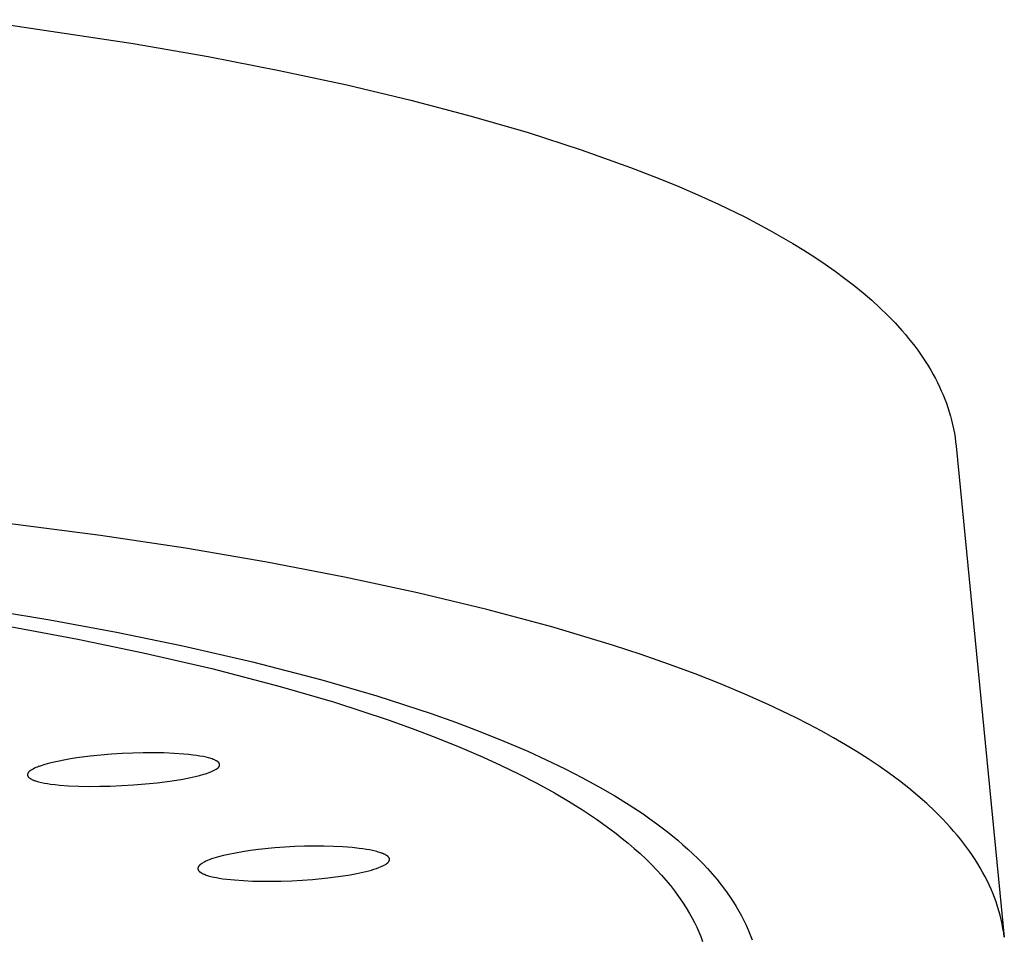
# Model space of a CAD drawing. Units: millimetres. Extents: x -635 to 410, y -1570 to 1607.
# Drawn here: x -222 to -194, y -205 to -179 of the extents above; entities that cross this region are included whole.
import ezdxf

# ---------------------------------------------------------------- set-up
doc = ezdxf.new("R2010")
doc.units = ezdxf.units.MM
doc.header["$MEASUREMENT"] = 0
doc.layers.add('Default', color=7, linetype='Continuous', true_color=0x000000)

msp = doc.modelspace()

# ---------------------------------------------------------------- linework, layer by layer
at = {"layer": 'Default', "color": 7, "true_color": 0xffffff}
for p, q in [((-223.189, -178.922), (-218.701, -179.592)), ((-218.701, -179.592), (-216.601, -179.96)), ((-216.601, -179.96), (-214.599, -180.349)), ((-214.599, -180.349), (-212.697, -180.758)), ((-212.697, -180.758), (-210.897, -181.186)), ((-210.897, -181.186), (-209.198, -181.633)), ((-209.198, -181.633), (-207.602, -182.097)), ((-207.602, -182.097), (-206.108, -182.579)), ((-206.108, -182.579), (-204.718, -183.076)), ((-204.718, -183.076), (-204.061, -183.33)), ((-204.061, -183.33), (-203.43, -183.588)), ((-203.43, -183.588), (-202.825, -183.849)), ((-202.825, -183.849), (-202.245, -184.114)), ((-202.245, -184.114), (-201.511, -184.472)), ((-201.511, -184.472), (-200.816, -184.84)), ((-200.816, -184.84), (-200.482, -185.027)), ((-200.482, -185.027), (-200.159, -185.216)), ((-200.159, -185.216), (-199.845, -185.408)), ((-199.845, -185.408), (-199.542, -185.602)), ((-199.542, -185.602), (-199.249, -185.799)), ((-199.249, -185.799), (-198.966, -185.998)), ((-198.966, -185.998), (-198.693, -186.199)), ((-198.693, -186.199), (-198.431, -186.402)), ((-198.431, -186.402), (-198.18, -186.608)), ((-198.18, -186.608), (-197.94, -186.815)), ((-197.94, -186.815), (-197.71, -187.025)), ((-197.71, -187.025), (-197.491, -187.238)), ((-197.491, -187.238), (-197.284, -187.452)), ((-197.284, -187.452), (-197.088, -187.669)), ((-197.088, -187.669), (-196.994, -187.778)), ((-196.994, -187.778), (-196.903, -187.888)), ((-196.903, -187.888), (-196.814, -187.998)), ((-196.814, -187.998), (-196.729, -188.109)), ((-196.729, -188.109), (-196.646, -188.22)), ((-196.646, -188.22), (-196.567, -188.332)), ((-196.567, -188.332), (-196.49, -188.444)), ((-196.49, -188.444), (-196.416, -188.557)), ((-196.416, -188.557), (-196.345, -188.67)), ((-196.345, -188.67), (-196.277, -188.784)), ((-196.277, -188.784), (-196.212, -188.898)), ((-196.212, -188.898), (-196.15, -189.013)), ((-196.15, -189.013), (-196.091, -189.129)), ((-196.091, -189.129), (-196.035, -189.245)), ((-196.035, -189.245), (-195.982, -189.361)), ((-195.982, -189.361), (-195.932, -189.478)), ((-195.932, -189.478), (-195.884, -189.596)), ((-195.884, -189.596), (-195.84, -189.713)), ((-195.84, -189.713), (-195.799, -189.832)), ((-195.799, -189.832), (-195.761, -189.951)), ((-195.761, -189.951), (-195.726, -190.07)), ((-195.726, -190.07), (-195.694, -190.19)), ((-195.694, -190.19), (-195.665, -190.31)), ((-195.665, -190.31), (-195.639, -190.431)), ((-195.639, -190.431), (-195.616, -190.553)), ((-195.616, -190.553), (-195.596, -190.674)), ((-195.596, -190.674), (-195.579, -190.797)), ((-195.579, -190.797), (-195.566, -190.919)), ((-195.566, -190.919), (-194.211, -204.734)), ((-219.625, -193.428), (-224.723, -192.78)), ((-217.23, -193.792), (-219.625, -193.428)), ((-214.944, -194.184), (-217.23, -193.792)), ((-212.768, -194.601), (-214.944, -194.184)), ((-210.707, -195.044), (-212.768, -194.601)), ((-208.762, -195.511), (-210.707, -195.044)), ((-223.27, -195.431), (-221.048, -195.802)), ((-206.936, -196.002), (-208.762, -195.511)), ((-222.115, -196.001), (-220.265, -196.346)), ((-221.048, -195.802), (-219.174, -196.151)), ((-205.231, -196.516), (-206.936, -196.002)), ((-219.174, -196.151), (-217.306, -196.536)), ((-220.265, -196.346), (-218.423, -196.728)), ((-217.306, -196.536), (-215.346, -196.987)), ((-204.425, -196.781), (-205.231, -196.516)), ((-218.423, -196.728), (-216.49, -197.175)), ((-203.649, -197.051), (-204.425, -196.781)), ((-215.346, -196.987), (-213.399, -197.493)), ((-202.904, -197.327), (-203.649, -197.051)), ((-216.49, -197.175), (-214.57, -197.676)), ((-202.19, -197.607), (-202.904, -197.327)), ((-213.399, -197.493), (-211.854, -197.944)), ((-201.506, -197.892), (-202.19, -197.607)), ((-214.57, -197.676), (-213.048, -198.122)), ((-211.854, -197.944), (-210.325, -198.442)), ((-200.854, -198.183), (-201.506, -197.892)), ((-213.048, -198.122), (-211.54, -198.617)), ((-200.086, -198.55), (-200.854, -198.183)), ((-210.325, -198.442), (-209.638, -198.686)), ((-211.54, -198.617), (-210.863, -198.859)), ((-209.638, -198.686), (-208.956, -198.944)), ((-199.717, -198.738), (-200.086, -198.55)), ((-199.359, -198.929), (-199.717, -198.738)), ((-210.863, -198.859), (-210.191, -199.113)), ((-208.956, -198.944), (-208.279, -199.215)), ((-199.012, -199.121), (-199.359, -198.929)), ((-210.191, -199.113), (-209.524, -199.382)), ((-208.279, -199.215), (-207.609, -199.502)), ((-198.675, -199.317), (-199.012, -199.121)), ((-198.35, -199.515), (-198.675, -199.317)), ((-219.616, -199.608), (-219.916, -199.639)), ((-219.314, -199.584), (-219.616, -199.608)), ((-219.013, -199.565), (-219.314, -199.584)), ((-218.711, -199.552), (-219.013, -199.565)), ((-218.421, -199.545), (-218.711, -199.552)), ((-218.13, -199.544), (-218.421, -199.545)), ((-217.84, -199.549), (-218.13, -199.544)), ((-217.551, -199.562), (-217.84, -199.549)), ((-217.284, -199.58), (-217.551, -199.562)), ((-217.151, -199.593), (-217.284, -199.58)), ((-217.018, -199.608), (-217.151, -199.593)), ((-216.925, -199.621), (-217.018, -199.608)), ((-209.524, -199.382), (-208.864, -199.667)), ((-207.609, -199.502), (-207.091, -199.738)), ((-198.036, -199.715), (-198.35, -199.515)), ((-221.191, -199.873), (-221.244, -199.889)), ((-221.058, -199.837), (-221.191, -199.873)), ((-220.923, -199.804), (-221.058, -199.837)), ((-220.789, -199.775), (-220.923, -199.804)), ((-220.653, -199.748), (-220.789, -199.775)), ((-220.47, -199.716), (-220.653, -199.748)), ((-220.286, -199.687), (-220.47, -199.716)), ((-219.916, -199.639), (-220.286, -199.687)), ((-216.832, -199.635), (-216.925, -199.621)), ((-216.74, -199.652), (-216.832, -199.635)), ((-216.65, -199.671), (-216.74, -199.652)), ((-216.583, -199.687), (-216.65, -199.671)), ((-216.551, -199.696), (-216.583, -199.687)), ((-216.518, -199.706), (-216.551, -199.696)), ((-216.485, -199.717), (-216.518, -199.706)), ((-216.452, -199.729), (-216.485, -199.717)), ((-216.436, -199.736), (-216.452, -199.729)), ((-216.42, -199.743), (-216.436, -199.736)), ((-216.403, -199.75), (-216.42, -199.743)), ((-216.387, -199.758), (-216.403, -199.75)), ((-216.369, -199.766), (-216.387, -199.758)), ((-216.36, -199.771), (-216.369, -199.766)), ((-216.351, -199.776), (-216.36, -199.771)), ((-216.343, -199.781), (-216.351, -199.776)), ((-216.335, -199.786), (-216.343, -199.781)), ((-216.331, -199.788), (-216.335, -199.786)), ((-216.327, -199.791), (-216.331, -199.788)), ((-216.323, -199.794), (-216.327, -199.791)), ((-216.319, -199.797), (-216.323, -199.794)), ((-216.316, -199.8), (-216.319, -199.797)), ((-216.312, -199.803), (-216.316, -199.8)), ((-216.309, -199.806), (-216.312, -199.803)), ((-216.306, -199.809), (-216.309, -199.806)), ((-216.302, -199.812), (-216.306, -199.809)), ((-216.299, -199.815), (-216.302, -199.812)), ((-216.298, -199.817), (-216.299, -199.815)), ((-216.297, -199.819), (-216.298, -199.817)), ((-216.295, -199.821), (-216.297, -199.819)), ((-216.294, -199.822), (-216.295, -199.821)), ((-216.293, -199.824), (-216.294, -199.822)), ((-216.291, -199.826), (-216.293, -199.824)), ((-216.29, -199.828), (-216.291, -199.826)), ((-216.289, -199.829), (-216.29, -199.828)), ((-216.288, -199.831), (-216.289, -199.829)), ((-216.287, -199.833), (-216.288, -199.831)), ((-216.286, -199.835), (-216.287, -199.833)), ((-216.285, -199.837), (-216.286, -199.835)), ((-216.284, -199.839), (-216.285, -199.837)), ((-216.283, -199.841), (-216.284, -199.839)), ((-216.282, -199.843), (-216.283, -199.841)), ((-216.281, -199.845), (-216.282, -199.843)), ((-216.28, -199.847), (-216.281, -199.845)), ((-216.28, -199.849), (-216.28, -199.847)), ((-216.279, -199.851), (-216.28, -199.849)), ((-216.278, -199.853), (-216.279, -199.851)), ((-216.278, -199.855), (-216.278, -199.853)), ((-216.277, -199.858), (-216.278, -199.855)), ((-216.277, -199.86), (-216.277, -199.858)), ((-216.276, -199.862), (-216.277, -199.86)), ((-216.276, -199.865), (-216.276, -199.862)), ((-216.276, -199.867), (-216.276, -199.865)), ((-216.275, -199.87), (-216.276, -199.867)), ((-216.275, -199.872), (-216.275, -199.87)), ((-216.275, -199.875), (-216.275, -199.872)), ((-216.275, -199.877), (-216.275, -199.875)), ((-216.275, -199.88), (-216.275, -199.877)), ((-216.275, -199.882), (-216.275, -199.88)), ((-216.275, -199.885), (-216.275, -199.882)), ((-216.275, -199.887), (-216.275, -199.885)), ((-208.864, -199.667), (-208.355, -199.9)), ((-207.091, -199.738), (-206.577, -199.985)), ((-197.733, -199.918), (-198.036, -199.715)), ((-221.676, -200.153), (-221.677, -200.155)), ((-221.677, -200.155), (-221.677, -200.158)), ((-221.677, -200.158), (-221.677, -200.16)), ((-221.677, -200.16), (-221.677, -200.163)), ((-221.677, -200.163), (-221.677, -200.165)), ((-221.675, -200.147), (-221.676, -200.15)), ((-221.676, -200.15), (-221.676, -200.153)), ((-221.674, -200.142), (-221.675, -200.145)), ((-221.675, -200.145), (-221.675, -200.147)), ((-221.673, -200.14), (-221.674, -200.142)), ((-221.672, -200.137), (-221.673, -200.14)), ((-221.671, -200.132), (-221.672, -200.134)), ((-221.672, -200.134), (-221.672, -200.137)), ((-221.67, -200.129), (-221.671, -200.132)), ((-221.669, -200.127), (-221.67, -200.129)), ((-221.668, -200.124), (-221.669, -200.127)), ((-221.667, -200.122), (-221.668, -200.124)), ((-221.666, -200.119), (-221.667, -200.122)), ((-221.664, -200.117), (-221.666, -200.119)), ((-221.663, -200.114), (-221.664, -200.117)), ((-221.662, -200.112), (-221.663, -200.114)), ((-221.66, -200.109), (-221.662, -200.112)), ((-221.659, -200.107), (-221.66, -200.109)), ((-221.658, -200.104), (-221.659, -200.107)), ((-221.656, -200.102), (-221.658, -200.104)), ((-221.655, -200.1), (-221.656, -200.102)), ((-221.653, -200.098), (-221.655, -200.1)), ((-221.651, -200.094), (-221.653, -200.098)), ((-221.649, -200.091), (-221.651, -200.094)), ((-221.646, -200.088), (-221.649, -200.091)), ((-221.644, -200.085), (-221.646, -200.088)), ((-221.641, -200.082), (-221.644, -200.085)), ((-221.639, -200.079), (-221.641, -200.082)), ((-221.636, -200.076), (-221.639, -200.079)), ((-221.633, -200.073), (-221.636, -200.076)), ((-221.63, -200.071), (-221.633, -200.073)), ((-221.627, -200.068), (-221.63, -200.071)), ((-221.625, -200.065), (-221.627, -200.068)), ((-221.622, -200.063), (-221.625, -200.065)), ((-221.616, -200.058), (-221.622, -200.063)), ((-221.609, -200.053), (-221.616, -200.058)), ((-221.603, -200.049), (-221.609, -200.053)), ((-221.597, -200.044), (-221.603, -200.049)), ((-221.59, -200.04), (-221.597, -200.044)), ((-221.583, -200.036), (-221.59, -200.04)), ((-221.57, -200.028), (-221.583, -200.036)), ((-221.556, -200.02), (-221.57, -200.028)), ((-221.517, -200), (-221.556, -200.02)), ((-221.479, -199.98), (-221.517, -200)), ((-221.439, -199.962), (-221.479, -199.98)), ((-221.399, -199.944), (-221.439, -199.962)), ((-221.374, -199.934), (-221.399, -199.944)), ((-221.348, -199.925), (-221.374, -199.934)), ((-221.296, -199.906), (-221.348, -199.925)), ((-221.244, -199.889), (-221.296, -199.906)), ((-216.84, -200.18), (-216.72, -200.147)), ((-216.72, -200.147), (-216.67, -200.132)), ((-216.67, -200.132), (-216.62, -200.116)), ((-216.62, -200.116), (-216.571, -200.099)), ((-216.571, -200.099), (-216.547, -200.089)), ((-216.547, -200.089), (-216.523, -200.08)), ((-216.523, -200.08), (-216.486, -200.064)), ((-216.486, -200.064), (-216.449, -200.046)), ((-216.449, -200.046), (-216.413, -200.027)), ((-216.413, -200.027), (-216.376, -200.007)), ((-216.376, -200.007), (-216.363, -200)), ((-216.363, -200), (-216.35, -199.992)), ((-216.35, -199.992), (-216.344, -199.988)), ((-216.344, -199.988), (-216.338, -199.983)), ((-216.338, -199.983), (-216.332, -199.979)), ((-216.332, -199.979), (-216.326, -199.975)), ((-216.326, -199.975), (-216.323, -199.972)), ((-216.323, -199.972), (-216.32, -199.97)), ((-216.32, -199.97), (-216.317, -199.968)), ((-216.317, -199.968), (-216.314, -199.965)), ((-216.314, -199.965), (-216.312, -199.963)), ((-216.312, -199.963), (-216.309, -199.96)), ((-216.309, -199.96), (-216.307, -199.957)), ((-216.307, -199.957), (-216.304, -199.955)), ((-216.304, -199.955), (-216.302, -199.952)), ((-216.302, -199.952), (-216.299, -199.949)), ((-216.299, -199.949), (-216.297, -199.947)), ((-216.297, -199.947), (-216.295, -199.944)), ((-216.295, -199.944), (-216.293, -199.941)), ((-216.293, -199.941), (-216.291, -199.938)), ((-216.291, -199.938), (-216.289, -199.935)), ((-216.289, -199.935), (-216.288, -199.931)), ((-216.288, -199.931), (-216.286, -199.929)), ((-216.286, -199.929), (-216.285, -199.927)), ((-216.285, -199.927), (-216.284, -199.925)), ((-216.284, -199.925), (-216.283, -199.922)), ((-216.283, -199.922), (-216.282, -199.92)), ((-216.282, -199.92), (-216.281, -199.917)), ((-216.281, -199.915), (-216.28, -199.913)), ((-216.281, -199.917), (-216.281, -199.915)), ((-216.28, -199.913), (-216.279, -199.91)), ((-216.279, -199.91), (-216.278, -199.908)), ((-216.278, -199.905), (-216.277, -199.903)), ((-216.278, -199.908), (-216.278, -199.905)), ((-216.277, -199.9), (-216.276, -199.898)), ((-216.277, -199.903), (-216.277, -199.9)), ((-216.276, -199.893), (-216.275, -199.89)), ((-216.276, -199.895), (-216.276, -199.893)), ((-216.276, -199.898), (-216.276, -199.895)), ((-216.275, -199.89), (-216.275, -199.887)), ((-208.355, -199.9), (-207.851, -200.144)), ((-207.851, -200.144), (-207.353, -200.401)), ((-206.577, -199.985), (-206.07, -200.245)), ((-197.442, -200.124), (-197.733, -199.918)), ((-197.162, -200.332), (-197.442, -200.124)), ((-221.677, -200.165), (-221.677, -200.168)), ((-221.677, -200.168), (-221.677, -200.17)), ((-221.677, -200.17), (-221.677, -200.173)), ((-221.677, -200.173), (-221.677, -200.175)), ((-221.677, -200.175), (-221.677, -200.178)), ((-221.677, -200.178), (-221.677, -200.18)), ((-221.677, -200.18), (-221.676, -200.182)), ((-221.676, -200.182), (-221.676, -200.183)), ((-221.676, -200.183), (-221.675, -200.185)), ((-221.675, -200.185), (-221.675, -200.187)), ((-221.675, -200.187), (-221.675, -200.189)), ((-221.675, -200.189), (-221.674, -200.191)), ((-221.674, -200.191), (-221.673, -200.192)), ((-221.673, -200.192), (-221.673, -200.194)), ((-221.673, -200.194), (-221.672, -200.196)), ((-221.672, -200.196), (-221.671, -200.198)), ((-221.671, -200.198), (-221.671, -200.199)), ((-221.671, -200.199), (-221.67, -200.201)), ((-221.67, -200.201), (-221.669, -200.203)), ((-221.669, -200.203), (-221.668, -200.204)), ((-221.668, -200.204), (-221.667, -200.206)), ((-221.667, -200.206), (-221.666, -200.208)), ((-221.666, -200.208), (-221.665, -200.209)), ((-221.665, -200.209), (-221.664, -200.211)), ((-221.664, -200.211), (-221.663, -200.212)), ((-221.663, -200.212), (-221.662, -200.214)), ((-221.662, -200.214), (-221.661, -200.216)), ((-221.661, -200.216), (-221.658, -200.219)), ((-221.658, -200.219), (-221.656, -200.222)), ((-221.656, -200.222), (-221.653, -200.225)), ((-221.653, -200.225), (-221.651, -200.228)), ((-221.651, -200.228), (-221.648, -200.231)), ((-221.648, -200.231), (-221.645, -200.234)), ((-221.645, -200.234), (-221.642, -200.236)), ((-221.642, -200.236), (-221.639, -200.239)), ((-221.639, -200.239), (-221.636, -200.242)), ((-221.636, -200.242), (-221.632, -200.245)), ((-221.632, -200.245), (-221.629, -200.247)), ((-221.629, -200.247), (-221.622, -200.252)), ((-221.622, -200.252), (-221.615, -200.257)), ((-221.615, -200.257), (-221.608, -200.262)), ((-221.608, -200.262), (-221.601, -200.267)), ((-221.601, -200.267), (-221.593, -200.271)), ((-221.593, -200.271), (-221.579, -200.279)), ((-221.579, -200.279), (-221.565, -200.287)), ((-221.565, -200.287), (-221.551, -200.294)), ((-221.551, -200.294), (-221.537, -200.301)), ((-221.537, -200.301), (-221.523, -200.307)), ((-221.523, -200.307), (-221.509, -200.313)), ((-221.509, -200.313), (-221.495, -200.319)), ((-221.495, -200.319), (-221.481, -200.324)), ((-221.481, -200.324), (-221.452, -200.334)), ((-221.452, -200.334), (-221.423, -200.342)), ((-221.423, -200.342), (-221.394, -200.35)), ((-221.394, -200.35), (-221.365, -200.358)), ((-221.365, -200.358), (-221.282, -200.377)), ((-221.282, -200.377), (-221.198, -200.394)), ((-221.198, -200.394), (-221.113, -200.409)), ((-221.113, -200.409), (-221.028, -200.422)), ((-221.028, -200.422), (-220.901, -200.438)), ((-220.901, -200.438), (-220.774, -200.451)), ((-218.693, -200.446), (-218.363, -200.419)), ((-218.363, -200.419), (-218.033, -200.385)), ((-218.033, -200.385), (-217.67, -200.339)), ((-217.67, -200.339), (-217.489, -200.311)), ((-217.489, -200.311), (-217.308, -200.281)), ((-217.308, -200.281), (-217.133, -200.248)), ((-217.133, -200.248), (-216.959, -200.21)), ((-216.959, -200.21), (-216.84, -200.18)), ((-207.353, -200.401), (-206.863, -200.671)), ((-206.07, -200.245), (-205.57, -200.518)), ((-196.894, -200.543), (-197.162, -200.332)), ((-220.774, -200.451), (-220.521, -200.469)), ((-220.521, -200.469), (-220.229, -200.482)), ((-220.229, -200.482), (-219.938, -200.488)), ((-219.938, -200.488), (-219.646, -200.487)), ((-219.646, -200.487), (-219.354, -200.48)), ((-219.354, -200.48), (-219.023, -200.466)), ((-219.023, -200.466), (-218.693, -200.446)), ((-206.863, -200.671), (-206.462, -200.906)), ((-205.57, -200.518), (-205.162, -200.756)), ((-196.638, -200.756), (-196.894, -200.543)), ((-206.462, -200.906), (-206.068, -201.152)), ((-205.162, -200.756), (-204.761, -201.004)), ((-196.394, -200.971), (-196.638, -200.756)), ((-196.162, -201.189), (-196.394, -200.971)), ((-206.068, -201.152), (-205.682, -201.409)), ((-204.761, -201.004), (-204.368, -201.265)), ((-204.368, -201.265), (-204.174, -201.4)), ((-195.942, -201.409), (-196.162, -201.189)), ((-205.682, -201.409), (-205.304, -201.68)), ((-204.174, -201.4), (-203.983, -201.538)), ((-203.983, -201.538), (-203.683, -201.767)), ((-195.837, -201.52), (-195.942, -201.409)), ((-195.735, -201.632), (-195.837, -201.52)), ((-205.304, -201.68), (-205.128, -201.813)), ((-205.128, -201.813), (-204.955, -201.95)), ((-203.683, -201.767), (-203.39, -202.006)), ((-195.635, -201.744), (-195.735, -201.632)), ((-195.54, -201.857), (-195.635, -201.744)), ((-204.955, -201.95), (-204.784, -202.089)), ((-204.784, -202.089), (-204.616, -202.233)), ((-203.39, -202.006), (-203.247, -202.129)), ((-195.447, -201.97), (-195.54, -201.857)), ((-195.357, -202.084), (-195.447, -201.97)), ((-195.271, -202.199), (-195.357, -202.084)), ((-215.83, -202.363), (-216.027, -202.403)), ((-215.631, -202.328), (-215.83, -202.363)), ((-215.405, -202.294), (-215.631, -202.328)), ((-215.178, -202.265), (-215.405, -202.294)), ((-214.723, -202.22), (-215.178, -202.265)), ((-214.443, -202.199), (-214.723, -202.22)), ((-214.164, -202.184), (-214.443, -202.199)), ((-213.884, -202.174), (-214.164, -202.184)), ((-213.604, -202.17), (-213.884, -202.174)), ((-213.341, -202.171), (-213.604, -202.17)), ((-213.077, -202.178), (-213.341, -202.171)), ((-212.814, -202.192), (-213.077, -202.178)), ((-212.552, -202.212), (-212.814, -202.192)), ((-212.348, -202.234), (-212.552, -202.212)), ((-212.246, -202.247), (-212.348, -202.234)), ((-212.145, -202.263), (-212.246, -202.247)), ((-212.061, -202.278), (-212.145, -202.263)), ((-211.977, -202.294), (-212.061, -202.278)), ((-211.894, -202.313), (-211.977, -202.294)), ((-211.853, -202.324), (-211.894, -202.313)), ((-211.813, -202.335), (-211.853, -202.324)), ((-211.78, -202.345), (-211.813, -202.335)), ((-211.748, -202.355), (-211.78, -202.345)), ((-211.716, -202.367), (-211.748, -202.355)), ((-211.7, -202.373), (-211.716, -202.367)), ((-211.684, -202.379), (-211.7, -202.373)), ((-204.616, -202.233), (-204.451, -202.38)), ((-203.247, -202.129), (-203.106, -202.255)), ((-203.106, -202.255), (-202.967, -202.384)), ((-195.188, -202.314), (-195.271, -202.199)), ((-195.108, -202.43), (-195.188, -202.314)), ((-216.756, -202.645), (-216.774, -202.657)), ((-216.733, -202.632), (-216.756, -202.645)), ((-216.709, -202.619), (-216.733, -202.632)), ((-216.686, -202.607), (-216.709, -202.619)), ((-216.662, -202.596), (-216.686, -202.607)), ((-216.638, -202.585), (-216.662, -202.596)), ((-216.613, -202.574), (-216.638, -202.585)), ((-216.564, -202.555), (-216.613, -202.574)), ((-216.5, -202.531), (-216.564, -202.555)), ((-216.435, -202.51), (-216.5, -202.531)), ((-216.37, -202.489), (-216.435, -202.51)), ((-216.304, -202.471), (-216.37, -202.489)), ((-216.166, -202.435), (-216.304, -202.471)), ((-216.027, -202.403), (-216.166, -202.435)), ((-211.658, -202.391), (-211.684, -202.379)), ((-211.645, -202.397), (-211.658, -202.391)), ((-211.633, -202.403), (-211.645, -202.397)), ((-211.62, -202.409), (-211.633, -202.403)), ((-211.608, -202.415), (-211.62, -202.409)), ((-211.596, -202.422), (-211.608, -202.415)), ((-211.585, -202.429), (-211.596, -202.422)), ((-211.574, -202.436), (-211.585, -202.429)), ((-211.569, -202.439), (-211.574, -202.436)), ((-211.571, -202.658), (-211.564, -202.653)), ((-211.564, -202.443), (-211.569, -202.439)), ((-211.559, -202.446), (-211.564, -202.443)), ((-211.564, -202.653), (-211.558, -202.647)), ((-211.554, -202.45), (-211.559, -202.446)), ((-211.558, -202.647), (-211.552, -202.642)), ((-211.549, -202.454), (-211.554, -202.45)), ((-211.552, -202.642), (-211.546, -202.636)), ((-211.544, -202.459), (-211.549, -202.454)), ((-211.546, -202.636), (-211.54, -202.63)), ((-211.54, -202.462), (-211.544, -202.459)), ((-211.537, -202.466), (-211.54, -202.462)), ((-211.54, -202.63), (-211.537, -202.627)), ((-211.533, -202.47), (-211.537, -202.466)), ((-211.537, -202.627), (-211.534, -202.624)), ((-211.534, -202.624), (-211.532, -202.621)), ((-211.529, -202.474), (-211.533, -202.47)), ((-211.532, -202.621), (-211.529, -202.617)), ((-211.526, -202.478), (-211.529, -202.474)), ((-211.529, -202.617), (-211.526, -202.614)), ((-211.522, -202.482), (-211.526, -202.478)), ((-211.526, -202.614), (-211.524, -202.611)), ((-211.524, -202.611), (-211.52, -202.606)), ((-211.519, -202.486), (-211.522, -202.482)), ((-211.52, -202.606), (-211.517, -202.601)), ((-211.515, -202.49), (-211.519, -202.486)), ((-211.517, -202.601), (-211.514, -202.596)), ((-211.514, -202.492), (-211.515, -202.49)), ((-211.512, -202.495), (-211.514, -202.492)), ((-211.514, -202.596), (-211.512, -202.594)), ((-211.511, -202.497), (-211.512, -202.495)), ((-211.512, -202.594), (-211.511, -202.591)), ((-211.51, -202.499), (-211.511, -202.497)), ((-211.511, -202.591), (-211.51, -202.589)), ((-211.508, -202.501), (-211.51, -202.499)), ((-211.51, -202.589), (-211.508, -202.586)), ((-211.507, -202.503), (-211.508, -202.501)), ((-211.508, -202.586), (-211.507, -202.584)), ((-211.506, -202.506), (-211.507, -202.503)), ((-211.507, -202.584), (-211.506, -202.581)), ((-211.505, -202.508), (-211.506, -202.506)), ((-211.506, -202.581), (-211.504, -202.578)), ((-211.503, -202.51), (-211.505, -202.508)), ((-211.504, -202.578), (-211.503, -202.576)), ((-211.502, -202.513), (-211.503, -202.51)), ((-211.503, -202.576), (-211.502, -202.573)), ((-211.501, -202.515), (-211.502, -202.513)), ((-211.502, -202.573), (-211.501, -202.57)), ((-211.501, -202.517), (-211.501, -202.515)), ((-211.5, -202.52), (-211.501, -202.517)), ((-211.501, -202.57), (-211.5, -202.568)), ((-211.499, -202.522), (-211.5, -202.52)), ((-211.5, -202.565), (-211.499, -202.562)), ((-211.5, -202.568), (-211.5, -202.565)), ((-211.498, -202.524), (-211.499, -202.522)), ((-211.499, -202.562), (-211.498, -202.56)), ((-211.498, -202.526), (-211.498, -202.524)), ((-211.498, -202.527), (-211.498, -202.526)), ((-211.498, -202.528), (-211.498, -202.527)), ((-211.497, -202.529), (-211.498, -202.528)), ((-211.498, -202.557), (-211.497, -202.554)), ((-211.498, -202.56), (-211.498, -202.557)), ((-211.497, -202.531), (-211.497, -202.529)), ((-211.497, -202.532), (-211.497, -202.531)), ((-211.497, -202.534), (-211.497, -202.532)), ((-211.497, -202.535), (-211.497, -202.534)), ((-211.496, -202.536), (-211.497, -202.535)), ((-211.497, -202.549), (-211.496, -202.547)), ((-211.497, -202.551), (-211.497, -202.549)), ((-211.497, -202.554), (-211.497, -202.551)), ((-211.496, -202.538), (-211.496, -202.536)), ((-211.496, -202.539), (-211.496, -202.538)), ((-211.496, -202.54), (-211.496, -202.539)), ((-211.496, -202.542), (-211.496, -202.54)), ((-211.496, -202.543), (-211.496, -202.542)), ((-211.496, -202.545), (-211.496, -202.543)), ((-211.496, -202.546), (-211.496, -202.545)), ((-211.496, -202.547), (-211.496, -202.546)), ((-204.451, -202.38), (-204.29, -202.531)), ((-204.29, -202.531), (-204.133, -202.686)), ((-202.967, -202.384), (-202.832, -202.515)), ((-202.832, -202.515), (-202.692, -202.657)), ((-195.031, -202.546), (-195.108, -202.43)), ((-194.957, -202.663), (-195.031, -202.546)), ((-216.885, -202.789), (-216.886, -202.792)), ((-216.886, -202.792), (-216.886, -202.795)), ((-216.886, -202.795), (-216.886, -202.797)), ((-216.886, -202.797), (-216.886, -202.8)), ((-216.886, -202.8), (-216.886, -202.802)), ((-216.886, -202.802), (-216.886, -202.805)), ((-216.886, -202.805), (-216.886, -202.807)), ((-216.886, -202.807), (-216.886, -202.81)), ((-216.886, -202.81), (-216.885, -202.813)), ((-216.884, -202.782), (-216.885, -202.784)), ((-216.885, -202.784), (-216.885, -202.787)), ((-216.885, -202.787), (-216.885, -202.789)), ((-216.885, -202.813), (-216.885, -202.815)), ((-216.885, -202.815), (-216.884, -202.818)), ((-216.883, -202.776), (-216.884, -202.779)), ((-216.884, -202.779), (-216.884, -202.782)), ((-216.884, -202.818), (-216.884, -202.82)), ((-216.884, -202.82), (-216.883, -202.822)), ((-216.882, -202.774), (-216.883, -202.776)), ((-216.883, -202.822), (-216.883, -202.824)), ((-216.883, -202.824), (-216.882, -202.825)), ((-216.881, -202.771), (-216.882, -202.774)), ((-216.882, -202.825), (-216.882, -202.827)), ((-216.882, -202.827), (-216.881, -202.829)), ((-216.88, -202.768), (-216.881, -202.771)), ((-216.881, -202.829), (-216.881, -202.83)), ((-216.881, -202.83), (-216.88, -202.832)), ((-216.878, -202.763), (-216.88, -202.766)), ((-216.88, -202.766), (-216.88, -202.768)), ((-216.88, -202.832), (-216.88, -202.834)), ((-216.88, -202.834), (-216.879, -202.835)), ((-216.879, -202.835), (-216.878, -202.837)), ((-216.877, -202.76), (-216.878, -202.763)), ((-216.878, -202.837), (-216.877, -202.84)), ((-216.876, -202.758), (-216.877, -202.76)), ((-216.877, -202.84), (-216.875, -202.843)), ((-216.875, -202.755), (-216.876, -202.758)), ((-216.874, -202.753), (-216.875, -202.755)), ((-216.875, -202.843), (-216.873, -202.846)), ((-216.872, -202.75), (-216.874, -202.753)), ((-216.873, -202.846), (-216.871, -202.849)), ((-216.871, -202.748), (-216.872, -202.75)), ((-216.869, -202.745), (-216.871, -202.748)), ((-216.871, -202.849), (-216.87, -202.852)), ((-216.87, -202.852), (-216.868, -202.855)), ((-216.868, -202.743), (-216.869, -202.745)), ((-216.865, -202.738), (-216.868, -202.743)), ((-216.868, -202.855), (-216.866, -202.858)), ((-216.866, -202.858), (-216.863, -202.861)), ((-216.863, -202.735), (-216.865, -202.738)), ((-216.861, -202.732), (-216.863, -202.735)), ((-216.863, -202.861), (-216.861, -202.864)), ((-216.859, -202.729), (-216.861, -202.732)), ((-216.861, -202.864), (-216.859, -202.867)), ((-216.856, -202.727), (-216.859, -202.729)), ((-216.859, -202.867), (-216.857, -202.87)), ((-216.857, -202.87), (-216.853, -202.873)), ((-216.852, -202.721), (-216.856, -202.727)), ((-216.853, -202.873), (-216.85, -202.877)), ((-216.847, -202.716), (-216.852, -202.721)), ((-216.85, -202.877), (-216.847, -202.88)), ((-216.843, -202.711), (-216.847, -202.716)), ((-216.847, -202.88), (-216.843, -202.883)), ((-216.838, -202.706), (-216.843, -202.711)), ((-216.843, -202.883), (-216.84, -202.886)), ((-216.84, -202.886), (-216.836, -202.889)), ((-216.833, -202.701), (-216.838, -202.706)), ((-216.836, -202.889), (-216.833, -202.892)), ((-216.827, -202.696), (-216.833, -202.701)), ((-216.833, -202.892), (-216.829, -202.895)), ((-216.829, -202.895), (-216.826, -202.898)), ((-216.819, -202.689), (-216.827, -202.696)), ((-216.826, -202.898), (-216.822, -202.901)), ((-216.822, -202.901), (-216.814, -202.906)), ((-216.81, -202.682), (-216.819, -202.689)), ((-216.814, -202.906), (-216.806, -202.912)), ((-216.802, -202.675), (-216.81, -202.682)), ((-216.806, -202.912), (-216.798, -202.917)), ((-216.793, -202.669), (-216.802, -202.675)), ((-216.798, -202.917), (-216.788, -202.923)), ((-216.784, -202.663), (-216.793, -202.669)), ((-216.788, -202.923), (-216.777, -202.929)), ((-216.774, -202.657), (-216.784, -202.663)), ((-216.777, -202.929), (-216.766, -202.935)), ((-212.415, -202.939), (-212.244, -202.903)), ((-212.244, -202.903), (-212.159, -202.882)), ((-212.159, -202.882), (-212.075, -202.861)), ((-212.075, -202.861), (-212.004, -202.841)), ((-212.004, -202.841), (-211.934, -202.82)), ((-211.934, -202.82), (-211.865, -202.798)), ((-211.865, -202.798), (-211.796, -202.773)), ((-211.796, -202.773), (-211.753, -202.755)), ((-211.753, -202.755), (-211.71, -202.737)), ((-211.71, -202.737), (-211.689, -202.727)), ((-211.689, -202.727), (-211.668, -202.717)), ((-211.668, -202.717), (-211.647, -202.706)), ((-211.647, -202.706), (-211.627, -202.695)), ((-211.627, -202.695), (-211.612, -202.686)), ((-211.612, -202.686), (-211.598, -202.677)), ((-211.598, -202.677), (-211.591, -202.673)), ((-211.591, -202.673), (-211.584, -202.668)), ((-211.584, -202.668), (-211.577, -202.663)), ((-211.577, -202.663), (-211.571, -202.658)), ((-204.133, -202.686), (-203.979, -202.844)), ((-203.979, -202.844), (-203.85, -202.986)), ((-202.692, -202.657), (-202.556, -202.801)), ((-202.556, -202.801), (-202.423, -202.949)), ((-194.887, -202.781), (-194.957, -202.663)), ((-194.82, -202.899), (-194.887, -202.781)), ((-194.756, -203.017), (-194.82, -202.899)), ((-216.766, -202.935), (-216.755, -202.941)), ((-216.755, -202.941), (-216.744, -202.946)), ((-216.744, -202.946), (-216.733, -202.951)), ((-216.733, -202.951), (-216.71, -202.961)), ((-216.71, -202.961), (-216.682, -202.972)), ((-216.682, -202.972), (-216.653, -202.983)), ((-216.653, -202.983), (-216.623, -202.992)), ((-216.623, -202.992), (-216.594, -203.001)), ((-216.594, -203.001), (-216.556, -203.012)), ((-216.556, -203.012), (-216.518, -203.022)), ((-216.518, -203.022), (-216.442, -203.04)), ((-216.442, -203.04), (-216.365, -203.056)), ((-216.365, -203.056), (-216.287, -203.069)), ((-216.287, -203.069), (-216.18, -203.085)), ((-216.18, -203.085), (-216.073, -203.099)), ((-216.073, -203.099), (-215.858, -203.121)), ((-215.858, -203.121), (-215.603, -203.14)), ((-215.603, -203.14), (-215.348, -203.151)), ((-215.348, -203.151), (-215.093, -203.157)), ((-215.093, -203.157), (-214.837, -203.157)), ((-214.837, -203.157), (-214.543, -203.152)), ((-214.543, -203.152), (-214.248, -203.142)), ((-214.248, -203.142), (-213.954, -203.126)), ((-213.954, -203.126), (-213.66, -203.104)), ((-213.66, -203.104), (-213.23, -203.062)), ((-213.23, -203.062), (-213.015, -203.036)), ((-213.015, -203.036), (-212.801, -203.005)), ((-212.801, -203.005), (-212.607, -202.974)), ((-212.607, -202.974), (-212.415, -202.939)), ((-203.85, -202.986), (-203.724, -203.13)), ((-203.724, -203.13), (-203.601, -203.278)), ((-202.423, -202.949), (-202.295, -203.101)), ((-202.295, -203.101), (-202.17, -203.255)), ((-194.696, -203.136), (-194.756, -203.017)), ((-194.638, -203.256), (-194.696, -203.136)), ((-203.601, -203.278), (-203.483, -203.429)), ((-203.483, -203.429), (-203.37, -203.583)), ((-202.17, -203.255), (-202.051, -203.414)), ((-202.051, -203.414), (-201.936, -203.576)), ((-194.584, -203.376), (-194.638, -203.256)), ((-194.534, -203.497), (-194.584, -203.376)), ((-203.37, -203.583), (-203.261, -203.741)), ((-203.261, -203.741), (-203.157, -203.902)), ((-201.936, -203.576), (-201.827, -203.742)), ((-201.827, -203.742), (-201.749, -203.868)), ((-194.487, -203.618), (-194.534, -203.497)), ((-194.443, -203.74), (-194.487, -203.618)), ((-194.402, -203.863), (-194.443, -203.74)), ((-203.157, -203.902), (-203.059, -204.067)), ((-201.749, -203.868), (-201.674, -203.996)), ((-201.674, -203.996), (-201.603, -204.126)), ((-194.365, -203.986), (-194.402, -203.863)), ((-194.331, -204.109), (-194.365, -203.986)), ((-203.059, -204.067), (-202.989, -204.193)), ((-202.989, -204.193), (-202.922, -204.321)), ((-201.603, -204.126), (-201.535, -204.259)), ((-201.535, -204.259), (-201.471, -204.393)), ((-194.3, -204.233), (-194.331, -204.109)), ((-194.273, -204.358), (-194.3, -204.233)), ((-202.922, -204.321), (-202.859, -204.451)), ((-202.859, -204.451), (-202.8, -204.583)), ((-202.8, -204.583), (-202.745, -204.716)), ((-201.471, -204.393), (-201.412, -204.528)), ((-201.412, -204.528), (-201.356, -204.666)), ((-194.249, -204.483), (-194.273, -204.358)), ((-194.229, -204.608), (-194.249, -204.483)), ((-202.745, -204.716), (-202.693, -204.852)), ((-201.356, -204.666), (-201.305, -204.805)), ((-194.212, -204.734), (-194.229, -204.608))]:
    msp.add_line(p, q, dxfattribs=at)

doc.saveas('drawing.dxf')
